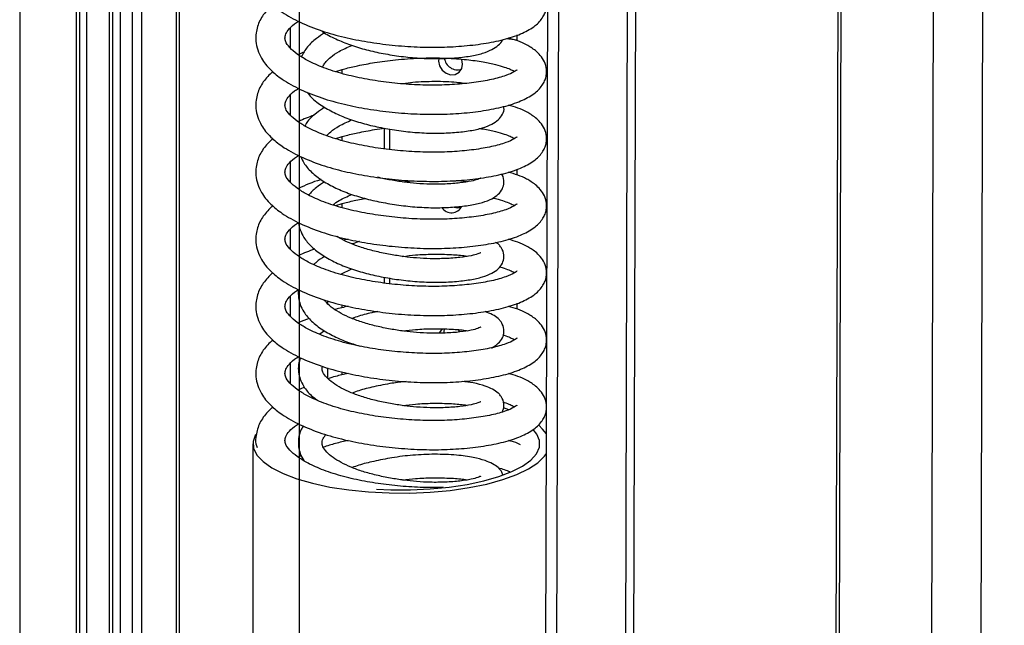
# Model space of a CAD drawing. Units: millimetres. Extents: x 15 to 415, y 5 to 292.
# Drawn here: x 332 to 335, y 105 to 106 of the extents above; entities that cross this region are included whole.
import ezdxf

# ---------------------------------------------------------------- set-up
doc = ezdxf.new("R2010")
doc.units = ezdxf.units.MM
doc.linetypes.add('CENTERX2', pattern=[20.32, 12.7, -2.54, 2.54, -2.54])

msp = doc.modelspace()

# ---------------------------------------------------------------- linework, layer by layer
at = {"color": 7, "linetype": 'CENTERX2'}
for p, q in [((333.08773, 155.69791), (333.08773, 100.42573)), ((332.20385, 153.38633), (332.20385, 99.64621))]:
    msp.add_line(p, q, dxfattribs=at)
at = {"color": 7, "linetype": 'Continuous', "lineweight": 25}
for p, q in [((332.38272, 130.30505), (332.38272, 99.46943)), ((332.39365, 99.45063), (332.39365, 130.30367)), ((332.4163, 99.4706), (332.4163, 130.30082)), ((332.48677, 130.29194), (332.48677, 99.56001)), ((332.49882, 99.54337), (332.49882, 130.29042)), ((332.56071, 99.61029), (332.56071, 130.28262)), ((332.70918, 99.75893), (332.70918, 130.26392)), ((333.85501, 99.99544), (333.9418, 130.10862)), ((333.89009, 99.99091), (333.97688, 130.1042)), ((334.77333, 99.88789), (334.8601, 129.99293)), ((334.78323, 99.87577), (334.87002, 129.99168)), ((335.23189, 99.9698), (335.31826, 129.93521)), ((333.7774, 106.41232), (333.7774, 106.43059)), ((333.7774, 106.414), (333.74257, 106.41839)), ((333.35646, 106.1351), (333.35646, 106.07051)), ((333.37414, 106.06799), (333.37414, 106.133)), ((333.7774, 105.98806), (333.7774, 106.00632)), ((333.41554, 105.9659), (333.4478, 105.96959)), ((333.24298, 105.7847), (333.22963, 105.78149)), ((333.21947, 105.67378), (333.25458, 105.6906)), ((333.35646, 105.66442), (333.35646, 105.64625)), ((333.37414, 105.64373), (333.37414, 105.6616)), ((333.17792, 105.58989), (333.17792, 105.5805)), ((333.7774, 105.56379), (333.7774, 105.58206)), ((333.1685, 105.49471), (333.15334, 105.48427)), ((333.25114, 105.45325), (333.25458, 105.4549)), ((333.17792, 105.37776), (333.17792, 105.3448)), ((333.75071, 105.24553), (333.73424, 105.25104)), ((332.94175, 105.13804), (332.94175, 104.33194))]:
    msp.add_line(p, q, dxfattribs=at)
at = {"color": 8, "linetype": 'Continuous', "lineweight": 25}
for p, q in [((332.52236, 99.56414), (332.52236, 130.28745)), ((332.5897, 99.64474), (332.5897, 130.27897)), ((332.69981, 99.74185), (332.69981, 130.2651)), ((334.10841, 100.18345), (334.19456, 130.07678)), ((334.13419, 100.18728), (334.22032, 130.07353)), ((335.07545, 99.90174), (335.16207, 129.95488)), ((333.06003, 106.38925), (333.06003, 106.4525)), ((333.22317, 106.32125), (333.22317, 106.30904)), ((333.06003, 106.17712), (333.06003, 106.24037)), ((333.22317, 106.10912), (333.22317, 106.09691)), ((333.06003, 105.96498), (333.06003, 106.02823)), ((333.22317, 105.89699), (333.22317, 105.88478)), ((333.06003, 105.75285), (333.06003, 105.8161)), ((333.22317, 105.78927), (333.22317, 105.78454)), ((333.22317, 105.67555), (333.22317, 105.67264)), ((333.06003, 105.54072), (333.06003, 105.60397)), ((333.22317, 105.57713), (333.22317, 105.5678)), ((333.06003, 105.32859), (333.06003, 105.39184)), ((333.22317, 105.365), (333.22317, 105.35567))]:
    msp.add_line(p, q, dxfattribs=at)
at = {"color": 7, "linetype": 'Continuous', "lineweight": 25, "flags": 128}
for points in [[(333.52984, 106.35614), (333.52893, 106.34794), (333.53182, 106.33292), (333.54006, 106.31946), (333.55239, 106.3096), (333.56693, 106.30485), (333.58148, 106.30594), (333.5938, 106.31268), (333.60204, 106.32407), (333.60493, 106.33837), (333.60493, 106.33837)], [(333.60493, 106.33837), (333.60204, 106.35339), (333.60192, 106.35369)], [(333.54006, 105.50152), (333.53182, 105.49014), (333.53089, 105.48775)], [(333.54677, 105.48789), (333.54661, 105.49143), (333.54789, 105.50111)], [(333.59633, 105.49162), (333.5938, 105.49475), (333.58945, 105.49907)], [(333.33263, 104.99412), (333.37729, 104.99221), (333.43989, 104.99212), (333.50189, 104.995), (333.56203, 105.00079), (333.61909, 105.00938), (333.67189, 105.02058), (333.71938, 105.03418), (333.76058, 105.04989), (333.79466, 105.06739), (333.82091, 105.08634), (333.83881, 105.10633), (333.84799, 105.12697), (333.84826, 105.14784), (333.83963, 105.16851), (333.82785, 105.18317)], [(333.86992, 105.16906), (333.85805, 105.1845), (333.84561, 105.19617)], [(332.95024, 105.16765), (332.94991, 105.16707), (332.94227, 105.14542), (332.94375, 105.12362), (332.95431, 105.10211), (332.97375, 105.0813), (333.0017, 105.06159), (333.0376, 105.04337), (333.08075, 105.02699), (333.13033, 105.01277), (333.18536, 105.001), (333.24477, 104.99189)], [(333.24477, 104.99189), (333.30741, 104.98562), (333.37205, 104.98232), (333.43744, 104.98205), (333.50231, 104.98482), (333.56539, 104.99057), (333.62546, 104.99919), (333.68134, 105.01052), (333.73195, 105.02432), (333.7763, 105.04034), (333.81353, 105.05826), (333.84292, 105.07773), (333.8639, 105.09838), (333.86974, 105.10673)]]:
    msp.add_lwpolyline(points, dxfattribs=at)
at = {"color": 7, "linetype": 'Continuous', "lineweight": 25}
for centre, radius, start, end in [((333.58904, 106.36268), 0.04228, 187.42518, 286.6419), ((333.56952, 105.90454), 0.03641, 213.22817, 334.65813), ((333.58909, 105.92059), 0.03651, 251.6884, 289.28073)]:
    msp.add_arc(centre, radius, start, end, dxfattribs=at)
for points, knots in [([(333.00397, 106.73939), (332.99337, 106.72872), (332.9722, 106.70744), (332.9571, 106.67605), (332.95051, 106.64707), (332.94973, 106.61324), (332.96362, 106.57137), (332.99573, 106.53191), (333.03588, 106.49991), (333.08942, 106.4698), (333.15654, 106.44329), (333.22894, 106.42291), (333.3042, 106.40819), (333.38211, 106.39778), (333.46123, 106.39209), (333.53834, 106.39127), (333.61209, 106.39552), (333.68129, 106.40411), (333.74349, 106.41727), (333.79558, 106.4353), (333.83398, 106.45753), (333.85594, 106.48067), (333.86577, 106.50003), (333.8704, 106.51661), (333.87118, 106.53511), (333.86476, 106.55875), (333.85186, 106.57792), (333.83691, 106.59233), (333.82133, 106.60347), (333.80402, 106.61337), (333.78176, 106.62382), (333.76016, 106.63009), (333.74987, 106.63308)], [0, 0, 0, 0, 0.0366075, 0.073089, 0.0917971, 0.1159675, 0.1661311, 0.2057892, 0.2430622, 0.2893814, 0.3355907, 0.3782473, 0.4191095, 0.4606806, 0.5025423, 0.5440331, 0.5851056, 0.6280637, 0.6728394, 0.7182159, 0.7614297, 0.7988122, 0.8136957, 0.8272358, 0.8466953, 0.8707803, 0.8947616, 0.9156354, 0.9315277, 0.9480318, 0.9752457, 1, 1, 1, 1]), ([(333.00397, 106.52725), (332.99337, 106.51659), (332.9722, 106.49531), (332.9571, 106.46392), (332.95051, 106.43494), (332.94973, 106.40111), (332.96362, 106.35923), (332.99573, 106.31977), (333.03588, 106.28778), (333.08942, 106.25767), (333.15654, 106.23116), (333.22894, 106.21078), (333.3042, 106.19605), (333.38211, 106.18565), (333.46123, 106.17996), (333.53834, 106.17913), (333.61209, 106.18339), (333.68129, 106.19198), (333.74349, 106.20514), (333.79558, 106.22317), (333.83398, 106.2454), (333.85594, 106.26854), (333.86577, 106.2879), (333.8704, 106.30448), (333.87118, 106.32298), (333.86476, 106.34662), (333.85186, 106.36578), (333.83691, 106.3802), (333.82133, 106.39134), (333.80402, 106.40124), (333.78176, 106.41169), (333.76016, 106.41796), (333.74987, 106.42095)], [0, 0, 0, 0, 0.0366075, 0.073089, 0.0917971, 0.1159675, 0.1661311, 0.2057892, 0.2430622, 0.2893814, 0.3355907, 0.3782473, 0.4191095, 0.4606806, 0.5025423, 0.5440331, 0.5851056, 0.6280637, 0.6728394, 0.7182159, 0.7614297, 0.7988122, 0.8136957, 0.8272358, 0.8466953, 0.8707803, 0.8947616, 0.9156354, 0.9315277, 0.9480318, 0.9752457, 1, 1, 1, 1]), ([(333.77763, 106.31959), (333.77769, 106.32009), (333.7779, 106.32169), (333.76865, 106.31358), (333.74161, 106.30147), (333.69858, 106.28922), (333.64307, 106.27968), (333.58078, 106.27352), (333.51418, 106.27114), (333.44387, 106.27321), (333.37229, 106.27957), (333.30204, 106.29007), (333.23404, 106.30454), (333.17201, 106.32361), (333.12303, 106.34453), (333.08554, 106.36636), (333.06047, 106.38612), (333.04627, 106.40508), (333.0424, 106.4181), (333.04347, 106.43034), (333.05184, 106.44506), (333.06591, 106.46118), (333.0814, 106.47112), (333.08566, 106.47385)], [0, 0, 0, 0, 0.02006115, 0.06365414, 0.11257379, 0.17019028, 0.22562654, 0.27737646, 0.32850544, 0.38069794, 0.43307711, 0.48473765, 0.53704498, 0.59332889, 0.647302, 0.68888969, 0.73818713, 0.79351575, 0.83664458, 0.88230397, 0.9319245, 0.98128348, 1, 1, 1, 1]), ([(333.1685, 106.43752), (333.1595, 106.43164), (333.13873, 106.41805), (333.11202, 106.39289), (333.10052, 106.37233), (333.09463, 106.36179)], [0, 0, 0, 0, 0.271352, 0.6263426, 1, 1, 1, 1]), ([(333.15814, 106.44418), (333.15952, 106.44309), (333.17213, 106.43309), (333.20293, 106.41786), (333.24914, 106.39844), (333.30015, 106.38324), (333.35409, 106.37134), (333.41081, 106.36227), (333.469, 106.35666), (333.52655, 106.35507), (333.5811, 106.35755), (333.62872, 106.363), (333.66763, 106.3717), (333.69744, 106.38315), (333.71649, 106.3971), (333.72864, 106.40804), (333.73054, 106.41565), (333.73055, 106.41568)], [0, 0, 0, 0, 0.0096815, 0.0889346, 0.1662994, 0.2417521, 0.3167256, 0.3939869, 0.4739472, 0.5551856, 0.6384475, 0.7242962, 0.8043857, 0.8771825, 0.9429133, 0.9997156, 1, 1, 1, 1]), ([(333.16202, 106.32909), (333.16298, 106.33143), (333.16513, 106.33667), (333.17281, 106.3471), (333.18791, 106.3614), (333.21397, 106.37961), (333.24049, 106.39143), (333.25458, 106.3977)], [0, 0, 0, 0, 0.1283763, 0.2883483, 0.48502171, 0.72630633, 1, 1, 1, 1]), ([(333.10383, 106.37623), (333.09791, 106.37415), (333.09104, 106.37173), (333.08567, 106.36866), (333.08493, 106.36824)], [0, 0, 0, 0, 0.8620835, 1, 1, 1, 1]), ([(333.20252, 106.31537), (333.21217, 106.31821), (333.23459, 106.32483), (333.27582, 106.33434), (333.32937, 106.34433), (333.39546, 106.35295), (333.47193, 106.35834), (333.54915, 106.35816), (333.61622, 106.35334), (333.66891, 106.34624), (333.70835, 106.33801), (333.73626, 106.32981), (333.75453, 106.32267), (333.76566, 106.31713), (333.76814, 106.31542), (333.76884, 106.31494)], [0, 0, 0, 0, 0.0487093, 0.1132082, 0.1928277, 0.2878067, 0.3971455, 0.5184577, 0.623766, 0.7188591, 0.802035, 0.8725239, 0.9302701, 0.9803489, 1, 1, 1, 1]), ([(333.00397, 106.31512), (332.99337, 106.30446), (332.9722, 106.28318), (332.9571, 106.25178), (332.95051, 106.22281), (332.94973, 106.18898), (332.96362, 106.1471), (332.99573, 106.10764), (333.03588, 106.07565), (333.08942, 106.04554), (333.15654, 106.01903), (333.22894, 105.99865), (333.3042, 105.98392), (333.38211, 105.97351), (333.46123, 105.96783), (333.53834, 105.967), (333.61209, 105.97126), (333.68129, 105.97985), (333.74349, 105.99301), (333.79558, 106.01104), (333.83398, 106.03327), (333.85594, 106.05641), (333.86577, 106.07576), (333.8704, 106.09234), (333.87118, 106.11085), (333.86476, 106.13449), (333.85186, 106.15365), (333.83691, 106.16807), (333.82133, 106.1792), (333.80402, 106.18911), (333.78176, 106.19956), (333.76016, 106.20583), (333.74987, 106.20882)], [0, 0, 0, 0, 0.0366075, 0.073089, 0.0917971, 0.1159675, 0.1661311, 0.2057892, 0.2430622, 0.2893814, 0.3355907, 0.3782473, 0.4191095, 0.4606806, 0.5025423, 0.5440331, 0.5851056, 0.6280637, 0.6728394, 0.7182159, 0.7614297, 0.7988122, 0.8136957, 0.8272358, 0.8466953, 0.8707803, 0.8947616, 0.9156354, 0.9315277, 0.9480318, 0.9752457, 1, 1, 1, 1]), ([(333.51637, 106.28322), (333.49362, 106.28285), (333.46121, 106.28231), (333.42712, 106.27769), (333.41696, 106.27631)], [0, 0, 0, 0, 0.7020835, 1, 1, 1, 1]), ([(333.60945, 106.27701), (333.60165, 106.27823), (333.5744, 106.2825), (333.54055, 106.28292), (333.51637, 106.28322)], [0, 0, 0, 0, 0.2859276, 1, 1, 1, 1]), ([(333.77763, 106.10746), (333.77769, 106.10796), (333.7779, 106.10956), (333.76865, 106.10145), (333.74161, 106.08934), (333.69858, 106.07708), (333.64307, 106.06755), (333.58078, 106.06138), (333.51418, 106.05901), (333.44387, 106.06108), (333.37229, 106.06744), (333.30204, 106.07793), (333.23404, 106.0924), (333.17201, 106.11148), (333.12303, 106.1324), (333.08554, 106.15423), (333.06047, 106.17399), (333.04627, 106.19294), (333.0424, 106.20597), (333.04347, 106.21821), (333.05184, 106.23293), (333.06591, 106.24905), (333.0814, 106.25898), (333.08566, 106.26172)], [0, 0, 0, 0, 0.0200611, 0.0636541, 0.1125738, 0.1701903, 0.2256265, 0.2773765, 0.3285054, 0.3806979, 0.4330771, 0.4847376, 0.537045, 0.5933289, 0.647302, 0.6888897, 0.7381871, 0.7935158, 0.8366446, 0.882304, 0.9319245, 0.9812835, 1, 1, 1, 1]), ([(333.11252, 106.25012), (333.11707, 106.24422), (333.1297, 106.22782), (333.16094, 106.20497), (333.20236, 106.18191), (333.24928, 106.1628), (333.30011, 106.14752), (333.3541, 106.13564), (333.41081, 106.12657), (333.469, 106.12096), (333.52654, 106.11937), (333.58111, 106.12184), (333.62869, 106.12731), (333.66772, 106.13595), (333.69713, 106.14758), (333.71747, 106.16099), (333.7307, 106.17814), (333.73734, 106.19449), (333.73511, 106.2031), (333.73477, 106.20445)], [0, 0, 0, 0, 0.0390768, 0.1086188, 0.1758342, 0.2414482, 0.3054405, 0.3690264, 0.4345526, 0.5023678, 0.571267, 0.6418824, 0.7146917, 0.7826165, 0.8443563, 0.9001033, 0.9482781, 0.9919131, 1, 1, 1, 1]), ([(333.1685, 106.20182), (333.15954, 106.19592), (333.13888, 106.18231), (333.11692, 106.16259), (333.10835, 106.14799), (333.10562, 106.14334)], [0, 0, 0, 0, 0.3424554, 0.7904657, 1, 1, 1, 1]), ([(333.1348, 106.17663), (333.11776, 106.17072), (333.09976, 106.16447), (333.08568, 106.15653), (333.08493, 106.15611)], [0, 0, 0, 0, 0.947034, 1, 1, 1, 1]), ([(333.17414, 106.11194), (333.17832, 106.11616), (333.1881, 106.12602), (333.2141, 106.14394), (333.24054, 106.15573), (333.25458, 106.162)], [0, 0, 0, 0, 0.2594209, 0.6064071, 1, 1, 1, 1]), ([(333.20252, 106.10324), (333.21217, 106.10609), (333.23458, 106.11271), (333.27586, 106.12213), (333.31852, 106.13048), (333.348, 106.13408), (333.35897, 106.13542)], [0, 0, 0, 0, 0.2030082, 0.4718236, 0.8036579, 1, 1, 1, 1]), ([(333.6587, 106.13489), (333.66243, 106.13441), (333.68169, 106.13192), (333.70806, 106.12578), (333.73631, 106.1177), (333.75452, 106.11053), (333.76566, 106.10499), (333.76814, 106.10329), (333.76884, 106.10281)], [0, 0, 0, 0, 0.0662254, 0.3424836, 0.5766038, 0.7684008, 0.9347312, 1, 1, 1, 1]), ([(333.00397, 106.10299), (332.99337, 106.09233), (332.9722, 106.07104), (332.9571, 106.03965), (332.95051, 106.01068), (332.94973, 105.97685), (332.96362, 105.93497), (332.99573, 105.89551), (333.03588, 105.86352), (333.08942, 105.83341), (333.15654, 105.8069), (333.22894, 105.78651), (333.3042, 105.77179), (333.38211, 105.76138), (333.46123, 105.7557), (333.53834, 105.75487), (333.61209, 105.75913), (333.68129, 105.76771), (333.74349, 105.78087), (333.79558, 105.7989), (333.83398, 105.82114), (333.85594, 105.84428), (333.86577, 105.86363), (333.8704, 105.88021), (333.87118, 105.89872), (333.86476, 105.92235), (333.85186, 105.94152), (333.83691, 105.95593), (333.82133, 105.96707), (333.80402, 105.97698), (333.78176, 105.98743), (333.76016, 105.9937), (333.74987, 105.99668)], [0, 0, 0, 0, 0.0366075, 0.073089, 0.0917971, 0.1159675, 0.1661311, 0.2057892, 0.2430622, 0.2893814, 0.3355907, 0.3782473, 0.4191095, 0.4606806, 0.5025423, 0.5440331, 0.5851056, 0.6280637, 0.6728394, 0.7182159, 0.7614297, 0.7988122, 0.8136957, 0.8272358, 0.8466953, 0.8707803, 0.8947616, 0.9156354, 0.9315277, 0.9480318, 0.9752457, 1, 1, 1, 1]), ([(333.77763, 105.89533), (333.77769, 105.89583), (333.7779, 105.89742), (333.76865, 105.88932), (333.74161, 105.87721), (333.69858, 105.86495), (333.64307, 105.85542), (333.58078, 105.84925), (333.51418, 105.84688), (333.44387, 105.84895), (333.37229, 105.85531), (333.30204, 105.8658), (333.23404, 105.88027), (333.17201, 105.89935), (333.12303, 105.92027), (333.08554, 105.9421), (333.06047, 105.96185), (333.04627, 105.98081), (333.0424, 105.99384), (333.04347, 106.00608), (333.05184, 106.0208), (333.06591, 106.03691), (333.0814, 106.04685), (333.08566, 106.04958)], [0, 0, 0, 0, 0.02006115, 0.06365414, 0.11257379, 0.17019028, 0.22562654, 0.27737646, 0.32850544, 0.38069794, 0.43307711, 0.48473765, 0.53704498, 0.59332889, 0.647302, 0.68888969, 0.73818713, 0.79351575, 0.83664458, 0.88230397, 0.9319245, 0.98128348, 1, 1, 1, 1]), ([(333.09324, 106.04562), (333.09613, 106.03903), (333.10383, 106.02152), (333.12623, 105.99597), (333.16062, 105.96916), (333.20244, 105.94624), (333.24926, 105.92709), (333.30011, 105.91182), (333.3541, 105.89994), (333.41081, 105.89087), (333.469, 105.88526), (333.52655, 105.88366), (333.58111, 105.88614), (333.6287, 105.89161), (333.6677, 105.90025), (333.6972, 105.91189), (333.71724, 105.92525), (333.7314, 105.94256), (333.73749, 105.96467), (333.734, 105.9826), (333.72922, 105.99), (333.72857, 105.991)], [0, 0, 0, 0, 0.035571, 0.0944121, 0.1569725, 0.21744, 0.2764668, 0.3340347, 0.391237, 0.4501848, 0.5111918, 0.573174, 0.6367001, 0.7021999, 0.7633054, 0.818847, 0.8689974, 0.9123357, 0.9515901, 0.993482, 1, 1, 1, 1]), ([(333.15735, 105.9734), (333.15663, 105.97318), (333.13056, 105.9653), (333.10551, 105.95554), (333.08568, 105.94439), (333.08493, 105.94397)], [0, 0, 0, 0, 0.0266379, 0.9633162, 1, 1, 1, 1]), ([(333.1685, 105.96612), (333.15937, 105.96027), (333.13963, 105.94763), (333.12523, 105.93251), (333.11749, 105.92438)], [0, 0, 0, 0, 0.4622469, 1, 1, 1, 1]), ([(333.66228, 105.97711), (333.66234, 105.97743), (333.66258, 105.97882), (333.65307, 105.97338), (333.63247, 105.96815), (333.59739, 105.96222), (333.55256, 105.95896), (333.50525, 105.9583), (333.46084, 105.96062), (333.41818, 105.96515), (333.37642, 105.97149), (333.34922, 105.97752), (333.33579, 105.9805)], [0, 0, 0, 0, 0.0298448, 0.1295353, 0.2432498, 0.3709879, 0.5040036, 0.6199225, 0.7213543, 0.8110816, 0.9067146, 1, 1, 1, 1]), ([(333.58419, 105.97042), (333.59471, 105.96968), (333.6084, 105.96872), (333.61747, 105.96687), (333.61958, 105.96644)], [0, 0, 0, 0, 0.7678165, 1, 1, 1, 1]), ([(333.19446, 105.89358), (333.20069, 105.89813), (333.21637, 105.90957), (333.24022, 105.92001), (333.25458, 105.9263)], [0, 0, 0, 0, 0.39802369, 1, 1, 1, 1]), ([(333.00397, 105.89086), (332.99337, 105.8802), (332.9722, 105.85891), (332.9571, 105.82752), (332.95051, 105.79855), (332.94973, 105.76472), (332.96362, 105.72284), (332.99573, 105.68338), (333.03588, 105.65138), (333.08942, 105.62127), (333.15654, 105.59477), (333.22894, 105.57438), (333.3042, 105.55966), (333.38211, 105.54925), (333.46123, 105.54356), (333.53834, 105.54274), (333.61209, 105.54699), (333.68129, 105.55558), (333.74349, 105.56874), (333.79558, 105.58677), (333.83398, 105.60901), (333.85594, 105.63214), (333.86577, 105.6515), (333.8704, 105.66808), (333.87118, 105.68659), (333.86476, 105.71022), (333.85186, 105.72939), (333.83691, 105.7438), (333.82133, 105.75494), (333.80402, 105.76484), (333.78176, 105.7753), (333.76016, 105.78157), (333.74987, 105.78455)], [0, 0, 0, 0, 0.0366075, 0.073089, 0.0917971, 0.1159675, 0.1661311, 0.2057892, 0.2430622, 0.2893814, 0.3355907, 0.3782473, 0.4191095, 0.4606806, 0.5025423, 0.5440331, 0.5851056, 0.6280637, 0.6728394, 0.7182159, 0.7614297, 0.7988122, 0.8136957, 0.8272358, 0.8466953, 0.8707803, 0.8947616, 0.9156354, 0.9315277, 0.9480318, 0.9752457, 1, 1, 1, 1]), ([(333.20252, 105.8911), (333.21218, 105.89394), (333.23463, 105.90052), (333.26624, 105.90809), (333.28877, 105.91211), (333.29679, 105.91354)], [0, 0, 0, 0, 0.3271776, 0.7604132, 1, 1, 1, 1]), ([(333.70001, 105.91498), (333.70311, 105.91435), (333.71753, 105.91145), (333.73602, 105.90549), (333.75458, 105.89842), (333.76565, 105.89286), (333.76814, 105.89116), (333.76884, 105.89068)], [0, 0, 0, 0, 0.0888792, 0.4132998, 0.6790729, 0.909557, 1, 1, 1, 1]), ([(333.77763, 105.6832), (333.77769, 105.6837), (333.7779, 105.68529), (333.76865, 105.67718), (333.74161, 105.66507), (333.69858, 105.65282), (333.64307, 105.64328), (333.58078, 105.63712), (333.51418, 105.63475), (333.44387, 105.63681), (333.37229, 105.64318), (333.30204, 105.65367), (333.23404, 105.66814), (333.17201, 105.68722), (333.12303, 105.70814), (333.08554, 105.72997), (333.06047, 105.74972), (333.04627, 105.76868), (333.0424, 105.7817), (333.04347, 105.79395), (333.05184, 105.80867), (333.06591, 105.82478), (333.0814, 105.83472), (333.08566, 105.83745)], [0, 0, 0, 0, 0.0200611, 0.0636541, 0.1125738, 0.1701903, 0.2256265, 0.2773765, 0.3285054, 0.3806979, 0.4330771, 0.4847376, 0.537045, 0.5933289, 0.647302, 0.6888897, 0.7381871, 0.7935158, 0.8366446, 0.882304, 0.9319245, 0.9812835, 1, 1, 1, 1]), ([(333.08615, 105.83718), (333.08615, 105.8365), (333.0861, 105.82875), (333.09135, 105.81225), (333.10312, 105.78725), (333.12612, 105.7602), (333.16065, 105.73347), (333.20244, 105.71053), (333.24926, 105.69139), (333.30011, 105.67612), (333.3541, 105.66423), (333.41081, 105.65517), (333.469, 105.64955), (333.52655, 105.64796), (333.58111, 105.65044), (333.6287, 105.6559), (333.6677, 105.66455), (333.6972, 105.67618), (333.71725, 105.68957), (333.73138, 105.7068), (333.73757, 105.72918), (333.73326, 105.74872), (333.72391, 105.763), (333.71833, 105.76903), (333.71197, 105.77306), (333.70928, 105.77476)], [0, 0, 0, 0, 0.0030977, 0.0355196, 0.0743359, 0.1274729, 0.1839685, 0.2385741, 0.2918787, 0.3438659, 0.3955228, 0.4487561, 0.5038489, 0.5598225, 0.6171901, 0.6763402, 0.7315221, 0.7816793, 0.826968, 0.866105, 0.901554, 0.9393847, 0.9562744, 0.9815419, 1, 1, 1, 1]), ([(333.66228, 105.74141), (333.66234, 105.74173), (333.66258, 105.74311), (333.65307, 105.73768), (333.63247, 105.73245), (333.59739, 105.72652), (333.55256, 105.72325), (333.50525, 105.72259), (333.46085, 105.72493), (333.41815, 105.72942), (333.37516, 105.7361), (333.33138, 105.7453), (333.28933, 105.75665), (333.25234, 105.77022), (333.22456, 105.78294), (333.21237, 105.7908), (333.20821, 105.79348)], [0, 0, 0, 0, 0.0219467, 0.0952549, 0.1788758, 0.2728091, 0.3706234, 0.4558654, 0.5304541, 0.5964359, 0.6667604, 0.7420971, 0.8175376, 0.8914305, 0.9629607, 1, 1, 1, 1]), ([(333.27887, 105.77759), (333.27813, 105.7774), (333.26969, 105.77524), (333.26221, 105.77231), (333.25538, 105.76964)], [0, 0, 0, 0, 0.0872391, 1, 1, 1, 1]), ([(333.13724, 105.75335), (333.11932, 105.74714), (333.10044, 105.74059), (333.08568, 105.73226), (333.08493, 105.73184)], [0, 0, 0, 0, 0.949487, 1, 1, 1, 1]), ([(333.41554, 105.73019), (333.42905, 105.73191), (333.46045, 105.7359), (333.51553, 105.73804), (333.56817, 105.73667), (333.6047, 105.73368), (333.61745, 105.73116), (333.61958, 105.73074)], [0, 0, 0, 0, 0.1672699, 0.388878, 0.68871, 0.9478768, 1, 1, 1, 1]), ([(333.1685, 105.73041), (333.15915, 105.72467), (333.14626, 105.71674), (333.13677, 105.70723), (333.13416, 105.7046)], [0, 0, 0, 0, 0.7243238, 1, 1, 1, 1]), ([(333.00397, 105.67873), (332.99337, 105.66806), (332.9722, 105.64678), (332.9571, 105.61539), (332.95051, 105.58641), (332.94973, 105.55258), (332.96362, 105.51071), (332.99573, 105.47125), (333.03588, 105.43925), (333.08942, 105.40914), (333.15654, 105.38263), (333.22894, 105.36225), (333.3042, 105.34753), (333.38211, 105.33712), (333.46123, 105.33143), (333.53834, 105.33061), (333.61209, 105.33486), (333.68129, 105.34345), (333.74349, 105.35661), (333.79558, 105.37464), (333.83398, 105.39687), (333.85594, 105.42001), (333.86577, 105.43937), (333.8704, 105.45595), (333.87118, 105.47445), (333.86476, 105.49809), (333.85186, 105.51725), (333.83691, 105.53167), (333.82133, 105.54281), (333.80402, 105.55271), (333.78176, 105.56316), (333.76016, 105.56943), (333.74987, 105.57242)], [0, 0, 0, 0, 0.0366075, 0.073089, 0.0917971, 0.1159675, 0.1661311, 0.2057892, 0.2430622, 0.2893814, 0.3355907, 0.3782473, 0.4191095, 0.4606806, 0.5025423, 0.5440331, 0.5851056, 0.6280637, 0.6728394, 0.7182159, 0.7614297, 0.7988122, 0.8136957, 0.8272358, 0.8466953, 0.8707803, 0.8947616, 0.9156354, 0.9315277, 0.9480318, 0.9752457, 1, 1, 1, 1]), ([(333.72195, 105.69721), (333.72708, 105.69578), (333.74004, 105.69216), (333.75441, 105.68626), (333.76567, 105.68073), (333.76814, 105.67903), (333.76884, 105.67855)], [0, 0, 0, 0, 0.22911559, 0.57832345, 0.88116408, 1, 1, 1, 1]), ([(333.77763, 105.47106), (333.77769, 105.47157), (333.7779, 105.47316), (333.76865, 105.46505), (333.74161, 105.45294), (333.69858, 105.44069), (333.64307, 105.43115), (333.58078, 105.42499), (333.51418, 105.42261), (333.44387, 105.42468), (333.37229, 105.43104), (333.30204, 105.44154), (333.23404, 105.45601), (333.17201, 105.47509), (333.12303, 105.496), (333.08554, 105.51784), (333.06047, 105.53759), (333.04627, 105.55655), (333.0424, 105.56957), (333.04347, 105.58181), (333.05184, 105.59654), (333.06591, 105.61265), (333.0814, 105.62259), (333.08566, 105.62532)], [0, 0, 0, 0, 0.0200611, 0.0636541, 0.1125738, 0.1701903, 0.2256265, 0.2773765, 0.3285054, 0.3806979, 0.4330771, 0.4847376, 0.537045, 0.5933289, 0.647302, 0.6888897, 0.7381871, 0.7935158, 0.8366446, 0.882304, 0.9319245, 0.9812835, 1, 1, 1, 1]), ([(333.08618, 105.62503), (333.08614, 105.62488), (333.0838, 105.61656), (333.08552, 105.60074), (333.09077, 105.57659), (333.10336, 105.55153), (333.12605, 105.52451), (333.16064, 105.49774), (333.20254, 105.47492), (333.24328, 105.45771), (333.27139, 105.44965), (333.28207, 105.44659)], [0, 0, 0, 0, 0.00196706, 0.1084043, 0.19833225, 0.30599631, 0.45338127, 0.61008223, 0.76154067, 0.90939056, 1, 1, 1, 1]), ([(333.66228, 105.50571), (333.66234, 105.50603), (333.66258, 105.50741), (333.65307, 105.50197), (333.63247, 105.49675), (333.59739, 105.49082), (333.55256, 105.48755), (333.50525, 105.48689), (333.46085, 105.48922), (333.41815, 105.49372), (333.37517, 105.5004), (333.33136, 105.5096), (333.28939, 105.52095), (333.25212, 105.53451), (333.21968, 105.54985), (333.19307, 105.56656), (333.1751, 105.58137), (333.17011, 105.58951), (333.1682, 105.59263)], [0, 0, 0, 0, 0.0187269, 0.0812801, 0.1526329, 0.2327852, 0.3162492, 0.3889853, 0.452631, 0.5089326, 0.5689398, 0.6332238, 0.6975965, 0.7606485, 0.8216845, 0.8851206, 0.9559433, 1, 1, 1, 1]), ([(333.24298, 105.57256), (333.22927, 105.56964), (333.21481, 105.56655), (333.20157, 105.56252), (333.20088, 105.56231)], [0, 0, 0, 0, 0.9478569, 1, 1, 1, 1]), ([(333.33676, 105.5561), (333.33245, 105.55529), (333.31164, 105.55134), (333.28377, 105.54412), (333.26239, 105.53645), (333.25538, 105.53393)], [0, 0, 0, 0, 0.1489893, 0.7208929, 1, 1, 1, 1]), ([(333.69596, 105.44106), (333.69628, 105.44118), (333.70543, 105.44479), (333.71686, 105.45407), (333.73146, 105.47105), (333.73756, 105.49349), (333.73322, 105.51301), (333.72398, 105.52732), (333.71553, 105.53561), (333.70048, 105.54625), (333.68424, 105.55263), (333.67617, 105.55581)], [0, 0, 0, 0, 0.005766, 0.1638402, 0.3004426, 0.4241725, 0.5562158, 0.615167, 0.7033596, 0.8524522, 1, 1, 1, 1]), ([(333.11987, 105.53419), (333.10819, 105.53013), (333.09555, 105.52573), (333.08568, 105.52013), (333.08493, 105.51971)], [0, 0, 0, 0, 0.9246662, 1, 1, 1, 1]), ([(333.41554, 105.49449), (333.42905, 105.49621), (333.46045, 105.5002), (333.51553, 105.50234), (333.56817, 105.50096), (333.6047, 105.49798), (333.61745, 105.49546), (333.61958, 105.49504)], [0, 0, 0, 0, 0.1672699, 0.388878, 0.68871, 0.9478768, 1, 1, 1, 1]), ([(333.00397, 105.46659), (332.99337, 105.45593), (332.9722, 105.43465), (332.9571, 105.40326), (332.95051, 105.37428), (332.94973, 105.34045), (332.96362, 105.29857), (332.99573, 105.25911), (333.03588, 105.22712), (333.08942, 105.19701), (333.15654, 105.1705), (333.22894, 105.15012), (333.3042, 105.13539), (333.38211, 105.12499), (333.46123, 105.1193), (333.53834, 105.11847), (333.61209, 105.12273), (333.68129, 105.13132), (333.74349, 105.14448), (333.79558, 105.16251), (333.83398, 105.18474), (333.85594, 105.20788), (333.86577, 105.22724), (333.8704, 105.24382), (333.87118, 105.26232), (333.86476, 105.28596), (333.85186, 105.30512), (333.83691, 105.31954), (333.82133, 105.33067), (333.80402, 105.34058), (333.78176, 105.35103), (333.76016, 105.3573), (333.74987, 105.36029)], [0, 0, 0, 0, 0.0366075, 0.073089, 0.0917971, 0.1159675, 0.1661311, 0.2057892, 0.2430622, 0.2893814, 0.3355907, 0.3782473, 0.4191095, 0.4606806, 0.5025423, 0.5440331, 0.5851056, 0.6280637, 0.6728394, 0.7182159, 0.7614297, 0.7988122, 0.8136957, 0.8272358, 0.8466953, 0.8707803, 0.8947616, 0.9156354, 0.9315277, 0.9480318, 0.9752457, 1, 1, 1, 1]), ([(333.73281, 105.4819), (333.73416, 105.48152), (333.74316, 105.47894), (333.75427, 105.47412), (333.76568, 105.4686), (333.76814, 105.46689), (333.76884, 105.46641)], [0, 0, 0, 0, 0.0738093, 0.4933703, 0.8572228, 1, 1, 1, 1]), ([(333.77763, 105.25893), (333.77769, 105.25943), (333.7779, 105.26103), (333.76865, 105.25292), (333.74161, 105.24081), (333.69858, 105.22856), (333.64307, 105.21902), (333.58078, 105.21286), (333.51418, 105.21048), (333.44387, 105.21255), (333.37229, 105.21891), (333.30204, 105.22941), (333.23404, 105.24388), (333.17201, 105.26295), (333.12303, 105.28387), (333.08554, 105.3057), (333.06047, 105.32546), (333.04627, 105.34442), (333.0424, 105.35744), (333.04347, 105.36968), (333.05184, 105.3844), (333.06591, 105.40052), (333.0814, 105.41046), (333.08566, 105.41319)], [0, 0, 0, 0, 0.0200611, 0.0636541, 0.1125738, 0.1701903, 0.2256265, 0.2773765, 0.3285054, 0.3806979, 0.4330771, 0.4847376, 0.537045, 0.5933289, 0.647302, 0.6888897, 0.7381871, 0.7935158, 0.8366446, 0.882304, 0.9319245, 0.9812835, 1, 1, 1, 1]), ([(333.09188, 105.40976), (333.08955, 105.40284), (333.08447, 105.3878), (333.08519, 105.36508), (333.09084, 105.34086), (333.1035, 105.31591), (333.12118, 105.29335), (333.13914, 105.28018), (333.14557, 105.27546)], [0, 0, 0, 0, 0.1453665, 0.3157799, 0.4597608, 0.6321384, 0.8681119, 1, 1, 1, 1]), ([(333.66228, 105.27001), (333.66234, 105.27032), (333.66258, 105.27171), (333.65307, 105.26627), (333.63247, 105.26105), (333.59739, 105.25511), (333.55256, 105.25185), (333.50525, 105.25119), (333.46085, 105.25352), (333.41815, 105.25802), (333.37517, 105.26469), (333.33136, 105.27389), (333.2894, 105.28524), (333.25211, 105.29882), (333.21973, 105.31413), (333.19285, 105.33093), (333.17271, 105.34812), (333.16197, 105.36456), (333.15947, 105.3747), (333.16087, 105.38081), (333.16125, 105.38246)], [0, 0, 0, 0, 0.0165114, 0.0716643, 0.1345758, 0.2052457, 0.2788355, 0.3429666, 0.3990828, 0.4487237, 0.5016317, 0.5583107, 0.6150678, 0.6706605, 0.7244757, 0.7804069, 0.842851, 0.9109226, 0.9760139, 1, 1, 1, 1]), ([(333.24298, 105.36043), (333.2294, 105.35741), (333.2073, 105.35248), (333.18708, 105.3461), (333.17928, 105.34364)], [0, 0, 0, 0, 0.6143683, 1, 1, 1, 1]), ([(333.42672, 105.33472), (333.41161, 105.33305), (333.37701, 105.32923), (333.32631, 105.31875), (333.28375, 105.30848), (333.26238, 105.30076), (333.25538, 105.29823)], [0, 0, 0, 0, 0.2540823, 0.5816639, 0.8627978, 1, 1, 1, 1]), ([(333.73094, 105.23873), (333.73312, 105.24486), (333.73784, 105.25811), (333.73318, 105.27734), (333.72399, 105.2916), (333.71556, 105.29993), (333.70012, 105.31056), (333.67451, 105.32143), (333.64315, 105.33026), (333.61543, 105.3336), (333.60319, 105.33508)], [0, 0, 0, 0, 0.1104334, 0.2387403, 0.2960235, 0.3817206, 0.5265945, 0.6731284, 0.8556828, 1, 1, 1, 1]), ([(333.10518, 105.31612), (333.09877, 105.31387), (333.09142, 105.31128), (333.08567, 105.308), (333.08493, 105.30758)], [0, 0, 0, 0, 0.8711226, 1, 1, 1, 1]), ([(333.73295, 105.26973), (333.73425, 105.26936), (333.7432, 105.26679), (333.75426, 105.26198), (333.76568, 105.25647), (333.76814, 105.25476), (333.76884, 105.25428)], [0, 0, 0, 0, 0.07146015, 0.49208536, 0.85686066, 1, 1, 1, 1]), ([(333.00397, 105.25446), (332.99339, 105.2438), (332.97226, 105.22252), (332.95691, 105.1911), (332.9509, 105.1622), (332.94856, 105.14252), (332.95325, 105.1302), (332.95468, 105.12644)], [0, 0, 0, 0, 0.2892818, 0.5775671, 0.7254032, 0.916404, 1, 1, 1, 1]), ([(333.41554, 105.25879), (333.42905, 105.26051), (333.46045, 105.2645), (333.51553, 105.26663), (333.56817, 105.26526), (333.6047, 105.26228), (333.61745, 105.25976), (333.61958, 105.25934)], [0, 0, 0, 0, 0.1672699, 0.388878, 0.68871, 0.9478768, 1, 1, 1, 1]), ([(333.54317, 105.00008), (333.53355, 104.99967), (333.5018, 104.99831), (333.44371, 105.00057), (333.37233, 105.00674), (333.30202, 105.01729), (333.23404, 105.03174), (333.17201, 105.05082), (333.12303, 105.07174), (333.08554, 105.09357), (333.06047, 105.11333), (333.04627, 105.13228), (333.0424, 105.14531), (333.04347, 105.15755), (333.05184, 105.17227), (333.06591, 105.18839), (333.0814, 105.19832), (333.08566, 105.20106)], [0, 0, 0, 0, 0.032702, 0.1078861, 0.183339, 0.2577568, 0.3331063, 0.4141842, 0.4919332, 0.5518409, 0.6228546, 0.7025563, 0.7646841, 0.8304571, 0.9019362, 0.9730386, 1, 1, 1, 1]), ([(333.10138, 105.19387), (333.09887, 105.19023), (333.09026, 105.17774), (333.08527, 105.15485), (333.08506, 105.12945), (333.09059, 105.10559), (333.0981, 105.09194), (333.10208, 105.08471)], [0, 0, 0, 0, 0.1102907, 0.3788803, 0.6009298, 0.7885377, 1, 1, 1, 1]), ([(333.66228, 105.0343), (333.66234, 105.03462), (333.66258, 105.03601), (333.65307, 105.03057), (333.63247, 105.02534), (333.59739, 105.01941), (333.55256, 105.01615), (333.50525, 105.01548), (333.46085, 105.01782), (333.41815, 105.02231), (333.37517, 105.02899), (333.33136, 105.03819), (333.2894, 105.04954), (333.25211, 105.06311), (333.21973, 105.07843), (333.19285, 105.09522), (333.17275, 105.11242), (333.16183, 105.12883), (333.1596, 105.14023), (333.16141, 105.14976), (333.16492, 105.15786), (333.16977, 105.16396), (333.17234, 105.1672)], [0, 0, 0, 0, 0.0151615, 0.0658054, 0.1235735, 0.1884659, 0.2560394, 0.3149274, 0.3664559, 0.4120383, 0.4606209, 0.5126661, 0.564783, 0.6158307, 0.6652463, 0.7166049, 0.7739439, 0.8364503, 0.89622, 0.9347419, 0.9653914, 1, 1, 1, 1]), ([(333.24298, 105.1483), (333.22945, 105.14524), (333.20201, 105.13903), (333.17692, 105.13101), (333.1642, 105.12694)], [0, 0, 0, 0, 0.4932389, 1, 1, 1, 1]), ([(333.78835, 105.13492), (333.78554, 105.13625), (333.77467, 105.14136), (333.76042, 105.14526), (333.74987, 105.14816)], [0, 0, 0, 0, 0.2594404, 1, 1, 1, 1]), ([(333.09473, 105.09976), (333.09207, 105.0988), (333.08847, 105.09751), (333.08566, 105.09587), (333.08493, 105.09544)], [0, 0, 0, 0, 0.7392106, 1, 1, 1, 1]), ([(333.51637, 105.10471), (333.49358, 105.10409), (333.44979, 105.10289), (333.38367, 105.09448), (333.32634, 105.08314), (333.28375, 105.07277), (333.26238, 105.06506), (333.25538, 105.06253)], [0, 0, 0, 0, 0.2645178, 0.5081504, 0.724154, 0.9095304, 1, 1, 1, 1]), ([(333.73165, 105.03982), (333.73135, 105.04163), (333.73046, 105.04697), (333.72367, 105.05583), (333.71574, 105.06427), (333.70003, 105.07482), (333.67467, 105.08581), (333.63764, 105.09549), (333.58493, 105.10315), (333.54009, 105.10417), (333.51637, 105.10471)], [0, 0, 0, 0, 0.02662373, 0.07846251, 0.15601459, 0.28711908, 0.41972579, 0.58492949, 0.78045961, 1, 1, 1, 1]), ([(333.7172, 105.0622), (333.72404, 105.06032), (333.73862, 105.05631), (333.74896, 105.05194), (333.75445, 105.04962)], [0, 0, 0, 0, 0.469526, 1, 1, 1, 1]), ([(333.41554, 105.02309), (333.42911, 105.02483), (333.46066, 105.02888), (333.49087, 105.02974), (333.50809, 105.03023)], [0, 0, 0, 0, 0.4301346, 1, 1, 1, 1]), ([(333.50809, 105.03023), (333.52925, 105.03007), (333.56869, 105.02976), (333.60468, 105.02657), (333.61744, 105.02406), (333.61958, 105.02364)], [0, 0, 0, 0, 0.4906255, 0.91470895, 1, 1, 1, 1])]:
    msp.add_open_spline(points, degree=3, knots=knots, dxfattribs=at)

doc.saveas('drawing.dxf')
